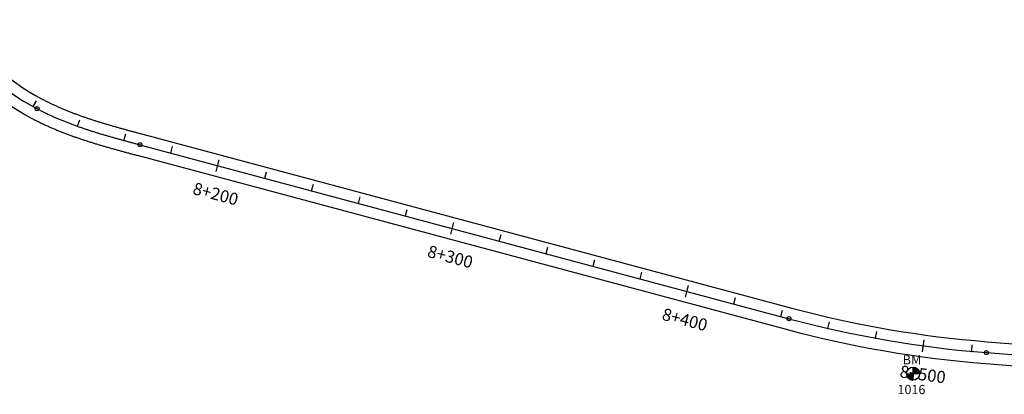
# Model space of a CAD drawing. Units: metres. Extents: x 752850 to 810410, y 8118594 to 8156837.
# Drawn here: x 759231 to 759636, y 8155116 to 8155270 of the extents above; entities that cross this region are included whole.
import ezdxf
from ezdxf.enums import TextEntityAlignment as Align

# ---------------------------------------------------------------- set-up
doc = ezdxf.new("R2010")
doc.units = ezdxf.units.M
doc.header["$MEASUREMENT"] = 0
for name, color, linetype in [('1-BM', 7, 'Continuous'), ('1-ESTACADO', 7, 'Continuous'), ('1_BORDE DE VIA', 231, 'Continuous'), ('A-Progresiva-Estacado', 2, 'Continuous'), ('BM', 7, 'Continuous'), ('EJE TOTAL_DEPURADO$0$EST 80-85', 1, 'Continuous')]:
    doc.layers.add(name, color=color, linetype=linetype)
doc.styles.add('romans', font='romans.shx', dxfattribs={"height": 2})
doc.styles.add('SIMPLEX', font='simplex.shx')

# ---------------------------------------------------------------- blocks, each defined once
blk = doc.blocks.new('EJE TOTAL_DEPURADO$0$cir')
at = {"color": 0, "linetype": 'ByBlock'}
blk.add_circle((0, 0), 0.00417, dxfattribs=at)
blk.add_point((0, 0), dxfattribs=at)
blk = doc.blocks.new('EJE TOTAL_DEPURADO$0$MINORTIC')
at = {"color": 0, "linetype": 'ByBlock'}
blk.add_lwpolyline([(0, 0), (0, 0.00069)], dxfattribs=at)
blk.add_point((0, 0), dxfattribs=at)
blk = doc.blocks.new('EJE TOTAL_DEPURADO$0$MAJORTIC')
at = {"color": 0, "linetype": 'ByBlock'}
blk.add_lwpolyline([(0, -0.00069), (0, 0.00069)], dxfattribs=at)
blk.add_point((0, 0), dxfattribs=at)
blk = doc.blocks.new('Bm-Simbolo')
at = {"layer": 'BM'}
h = blk.add_hatch(dxfattribs=at)
h.set_pattern_fill('ANSI31', color=242, scale=0.9, angle=-179.7226, style=0)
h.set_pattern_definition([(225.277379, (882.46997, 903.87642), (0.079933692, -0.07916347), [])])
h.paths.add_polyline_path([(0.01, -2.7), (0, 0), (-2.7, -0.01, 0.414214)])
h.paths.add_polyline_path([(-0.01, 2.7), (0, 0), (2.7, 0.01, 0.414214)])
at = {"layer": 'BM', "color": 242}
for p, q in [((-2.7, -0.01), (2.7, 0.01)), ((0.01, -2.7), (-0.01, 2.7))]:
    blk.add_line(p, q, dxfattribs=at)
blk.add_circle((0, 0), 2.7, dxfattribs=at)
at = {"layer": 'BM', "style": 'romans'}
blk.add_text('BM', height=3.8, dxfattribs=at).set_placement((-4.28, 3.81, 417.85))

msp = doc.modelspace()

# ---------------------------------------------------------------- linework, layer by layer
at = {"layer": '1_BORDE DE VIA'}
for points in [[(759204.57, 8155269.69, 0.128497), (759240.15, 8155237.04, 0.001865), (759240.78, 8155236.71, 0.001833), (759241.42, 8155236.38, 0.001802), (759242.06, 8155236.06, 0.001771), (759242.7, 8155235.74, 0.00174), (759243.35, 8155235.42, 0.001708), (759244, 8155235.11, 0.001677), (759244.65, 8155234.8, 0.001646), (759245.3, 8155234.5, 0.001615), (759245.96, 8155234.2, 0.001583), (759246.62, 8155233.91, 0.001552), (759247.28, 8155233.61, 0.001521), (759247.94, 8155233.33, 0.00149), (759248.61, 8155233.04, 0.001458), (759249.28, 8155232.76, 0.001427), (759249.94, 8155232.49, 0.001396), (759250.62, 8155232.22, 0.001365), (759251.29, 8155231.95, 0.001333), (759251.97, 8155231.68, 0.001302), (759252.64, 8155231.42, 0.001271), (759253.32, 8155231.16, 0.00124), (759254, 8155230.9, 0.001208), (759254.69, 8155230.65, 0.001177), (759255.37, 8155230.4, 0.001146), (759256.06, 8155230.15, 0.001115), (759256.75, 8155229.91, 0.001083), (759257.44, 8155229.67, 0.001052), (759258.13, 8155229.43, 0.001021), (759258.82, 8155229.19, 0.00099), (759259.51, 8155228.96, 0.000958), (759260.21, 8155228.73, 0.000927), (759260.91, 8155228.5, 0.000896), (759261.61, 8155228.28, 0.000865), (759262.31, 8155228.05, 0.000833), (759263.01, 8155227.83, 0.000802), (759263.71, 8155227.61, 0.000771), (759264.41, 8155227.4, 0.00074), (759265.12, 8155227.18, 0.000708), (759265.82, 8155226.97, 0.000677), (759266.53, 8155226.76, 0.000646), (759267.24, 8155226.55, 0.000615), (759267.95, 8155226.34, 0.000583), (759268.66, 8155226.13, 0.000552), (759269.37, 8155225.93, 0.000521), (759270.08, 8155225.72, 0.00049), (759270.79, 8155225.52, 0.000458), (759271.51, 8155225.32, 0.000427), (759272.22, 8155225.12, 0.000396), (759272.94, 8155224.92, 0.000365), (759273.65, 8155224.72, 0.000333), (759274.37, 8155224.52, 0.000302), (759275.09, 8155224.33, 0.000271), (759275.81, 8155224.13, 0.00024), (759276.53, 8155223.93, 0.000208), (759277.25, 8155223.74, 0.000177), (759277.97, 8155223.54, 0.000146), (759278.69, 8155223.35, 0.000115), (759279.41, 8155223.16, 0.000083), (759280.14, 8155222.96, 0.000052), (759280.86, 8155222.77, 0.000021), (759281.59, 8155222.57), (759548.77, 8155150.98, 0.045917), (759629.25, 8155137.16), (759695.49, 8155131.96, 0.000007)], [(759197, 8155264.81, 0.128497), (759235.94, 8155229.09, 0.001865), (759236.63, 8155228.72, 0.001833), (759237.33, 8155228.36, 0.001802), (759238.03, 8155228.01, 0.001771), (759238.73, 8155227.66, 0.00174), (759239.43, 8155227.32, 0.001708), (759240.13, 8155226.98, 0.001677), (759240.84, 8155226.65, 0.001646), (759241.55, 8155226.32, 0.001615), (759242.25, 8155226, 0.001583), (759242.96, 8155225.68, 0.001552), (759243.68, 8155225.37, 0.001521), (759244.39, 8155225.06, 0.00149), (759245.1, 8155224.75, 0.001458), (759245.82, 8155224.45, 0.001427), (759246.54, 8155224.16, 0.001396), (759247.25, 8155223.87, 0.001365), (759247.97, 8155223.58, 0.001333), (759248.69, 8155223.3, 0.001302), (759249.42, 8155223.02, 0.001271), (759250.14, 8155222.74, 0.00124), (759250.86, 8155222.47, 0.001208), (759251.58, 8155222.2, 0.001177), (759252.31, 8155221.94, 0.001146), (759253.03, 8155221.68, 0.001115), (759253.76, 8155221.42, 0.001083), (759254.49, 8155221.17, 0.001052), (759255.21, 8155220.92, 0.001021), (759255.94, 8155220.67, 0.00099), (759256.67, 8155220.42, 0.000958), (759257.4, 8155220.18, 0.000927), (759258.12, 8155219.94, 0.000896), (759258.85, 8155219.71, 0.000865), (759259.58, 8155219.48, 0.000833), (759260.31, 8155219.25, 0.000802), (759261.04, 8155219.02, 0.000771), (759261.77, 8155218.79, 0.00074), (759262.5, 8155218.57, 0.000708), (759263.23, 8155218.35, 0.000677), (759263.96, 8155218.13, 0.000646), (759264.69, 8155217.91, 0.000615), (759265.42, 8155217.7, 0.000583), (759266.15, 8155217.49, 0.000552), (759266.88, 8155217.28, 0.000521), (759267.61, 8155217.07, 0.00049), (759268.34, 8155216.86, 0.000458), (759269.07, 8155216.65, 0.000427), (759269.8, 8155216.45, 0.000396), (759270.53, 8155216.25, 0.000365), (759271.26, 8155216.05, 0.000333), (759271.99, 8155215.84, 0.000302), (759272.72, 8155215.64, 0.000271), (759273.44, 8155215.45, 0.00024), (759274.17, 8155215.25, 0.000208), (759274.9, 8155215.05, 0.000177), (759275.63, 8155214.86, 0.000146), (759276.35, 8155214.66, 0.000115), (759277.08, 8155214.46, 0.000083), (759277.81, 8155214.27, 0.000052), (759278.53, 8155214.07, 0.000021), (759279.26, 8155213.88), (759546.44, 8155142.28, 0.045917), (759628.54, 8155128.19), (759694.79, 8155122.99, 0.000007)]]:
    msp.add_lwpolyline(points, format="xyb", dxfattribs=at)
at = {"layer": 'EJE TOTAL_DEPURADO$0$EST 80-85', "color": 240}
msp.add_lwpolyline([(759200.79, 8155267.25, 0.128497), (759238.04, 8155233.06, 0.001865), (759238.71, 8155232.72, 0.001833), (759239.37, 8155232.37, 0.001802), (759240.04, 8155232.03, 0.001771), (759240.72, 8155231.7, 0.00174), (759241.39, 8155231.37, 0.001708), (759242.07, 8155231.05, 0.001677), (759242.74, 8155230.73, 0.001646), (759243.42, 8155230.41, 0.001615), (759244.11, 8155230.1, 0.001583), (759244.79, 8155229.79, 0.001552), (759245.48, 8155229.49, 0.001521), (759246.17, 8155229.19, 0.00149), (759246.86, 8155228.9, 0.001458), (759247.55, 8155228.61, 0.001427), (759248.24, 8155228.32, 0.001396), (759248.94, 8155228.04, 0.001365), (759249.63, 8155227.76, 0.001333), (759250.33, 8155227.49, 0.001302), (759251.03, 8155227.22, 0.001271), (759251.73, 8155226.95, 0.00124), (759252.43, 8155226.69, 0.001208), (759253.14, 8155226.43, 0.001177), (759253.84, 8155226.17, 0.001146), (759254.55, 8155225.92, 0.001115), (759255.25, 8155225.66, 0.001083), (759255.96, 8155225.42, 0.001052), (759256.67, 8155225.17, 0.001021), (759257.38, 8155224.93, 0.00099), (759258.09, 8155224.69, 0.000958), (759258.8, 8155224.46, 0.000927), (759259.52, 8155224.22, 0.000896), (759260.23, 8155223.99, 0.000865), (759260.94, 8155223.76, 0.000833), (759261.66, 8155223.54, 0.000802), (759262.38, 8155223.32, 0.000771), (759263.09, 8155223.09, 0.00074), (759263.81, 8155222.88, 0.000708), (759264.53, 8155222.66, 0.000677), (759265.25, 8155222.44, 0.000646), (759265.96, 8155222.23, 0.000615), (759266.68, 8155222.02, 0.000583), (759267.4, 8155221.81, 0.000552), (759268.13, 8155221.6, 0.000521), (759268.85, 8155221.4, 0.00049), (759269.57, 8155221.19, 0.000458), (759270.29, 8155220.99, 0.000427), (759271.01, 8155220.78, 0.000396), (759271.73, 8155220.58, 0.000365), (759272.46, 8155220.38, 0.000333), (759273.18, 8155220.18, 0.000302), (759273.9, 8155219.99, 0.000271), (759274.63, 8155219.79, 0.00024), (759275.35, 8155219.59, 0.000208), (759276.07, 8155219.4, 0.000177), (759276.8, 8155219.2, 0.000146), (759277.52, 8155219, 0.000115), (759278.25, 8155218.81, 0.000083), (759278.97, 8155218.62, 0.000052), (759279.7, 8155218.42, 0.000021), (759280.42, 8155218.23), (759547.61, 8155146.63, 0.045917), (759628.9, 8155132.67), (759695.14, 8155127.48, 0.000007)], format="xyb", dxfattribs=at)

# ---------------------------------------------------------------- block references
at = {"layer": '1-BM'}
msp.add_blockref('Bm-Simbolo', (759598.75, 8155123.99), dxfattribs=at)
at = {"layer": '1-ESTACADO', "color": 0, "linetype": 'Continuous'}
for name, p, xscale, yscale, zscale, rotation in [('EJE TOTAL_DEPURADO$0$MINORTIC', (759236.43, 8155233.94), 4000, 4000, 4000, 331.0555474847192), ('EJE TOTAL_DEPURADO$0$cir', (759238.04, 8155233.06), 200, 200, 200, 332.1073622245747), ('EJE TOTAL_DEPURADO$0$MINORTIC', (759254.7, 8155225.86), 4000.000000000001, 4000, 4000, 340.4142438639923), ('EJE TOTAL_DEPURADO$0$MINORTIC', (759273.82, 8155220.01), 4000, 4000, 4000, 344.7014356910215), ('EJE TOTAL_DEPURADO$0$cir', (759280.42, 8155218.23), 200, 200, 200, 344.9989126120756), ('EJE TOTAL_DEPURADO$0$MINORTIC', (759293.14, 8155214.82), 4000, 4000, 4000, 344.9989124961053), ('EJE TOTAL_DEPURADO$0$MAJORTIC', (759312.45, 8155209.64), 3600.000000000003, 3600.000000000003, 3600, 344.9989124832197), ('EJE TOTAL_DEPURADO$0$MINORTIC', (759331.77, 8155204.47), 4000, 4000, 4000, 344.9989124896625), ('EJE TOTAL_DEPURADO$0$MINORTIC', (759351.09, 8155199.29), 4000, 4000, 4000, 344.9989124896625), ('EJE TOTAL_DEPURADO$0$MINORTIC', (759370.41, 8155194.11), 4000, 4000, 4000, 344.9989124961053), ('EJE TOTAL_DEPURADO$0$MINORTIC', (759389.73, 8155188.94), 4000.000000000003, 4000.000000000003, 4000, 344.9989124832197), ('EJE TOTAL_DEPURADO$0$MAJORTIC', (759409.05, 8155183.76), 3600.000000000003, 3600.000000000003, 3600, 344.9989124832197), ('EJE TOTAL_DEPURADO$0$MINORTIC', (759428.36, 8155178.58), 4000, 4000, 4000, 344.9989124896625), ('EJE TOTAL_DEPURADO$0$MINORTIC', (759447.68, 8155173.41), 4000, 4000, 4000, 344.9989124896625), ('EJE TOTAL_DEPURADO$0$MINORTIC', (759467, 8155168.23), 4000, 4000, 4000, 344.9989124961053), ('EJE TOTAL_DEPURADO$0$MINORTIC', (759486.32, 8155163.05), 4000.000000000003, 4000.000000000003, 4000, 344.9989124832197), ('EJE TOTAL_DEPURADO$0$MAJORTIC', (759505.64, 8155157.88), 3600, 3600, 3600, 344.9989124896625), ('EJE TOTAL_DEPURADO$0$MINORTIC', (759524.96, 8155152.7), 4000, 4000, 4000, 344.9989124896625), ('EJE TOTAL_DEPURADO$0$MINORTIC', (759544.28, 8155147.52), 4000, 4000, 4000, 344.9989124961053), ('EJE TOTAL_DEPURADO$0$cir', (759547.61, 8155146.63), 200, 200, 200, 344.9989124896625), ('EJE TOTAL_DEPURADO$0$MINORTIC', (759563.67, 8155142.64), 4000.000000000003, 4000.000000000003, 4000, 347.1059688868074), ('EJE TOTAL_DEPURADO$0$MINORTIC', (759583.26, 8155138.61), 4000.000000000004, 4000.000000000003, 4000, 349.6524479675141), ('EJE TOTAL_DEPURADO$0$MAJORTIC', (759603.01, 8155135.46), 3600, 3600, 3600, 352.1989270567603), ('EJE TOTAL_DEPURADO$0$MINORTIC', (759622.87, 8155133.18), 4000, 4000, 4000, 354.7454061509736), ('EJE TOTAL_DEPURADO$0$cir', (759628.9, 8155132.67), 200, 200, 200, 355.5148272978884)]:
    msp.add_blockref(name, p, dxfattribs=dict(at, xscale=xscale, yscale=yscale, zscale=zscale, rotation=rotation))

# ---------------------------------------------------------------- texts
at = {"layer": '1-BM', "color": 242, "style": 'romans'}
msp.add_text('1016', height=3.8, dxfattribs=at).set_placement((759592.31, 8155115.57))
at = {"layer": 'A-Progresiva-Estacado', "color": 7, "style": 'SIMPLEX'}
for s, rotation, p in [('8+200', 344.9989, (759311.59, 8155198.01)), ('8+300', 344.9989, (759408.18, 8155172.13)), ('8+400', 344.9989, (759504.77, 8155146.25)), ('8+500', 352.1989, (759602.75, 8155123.7))]:
    msp.add_text(s, height=5, rotation=rotation, dxfattribs=at).set_placement(p, align=Align.MIDDLE_CENTER)

doc.saveas('drawing.dxf')
